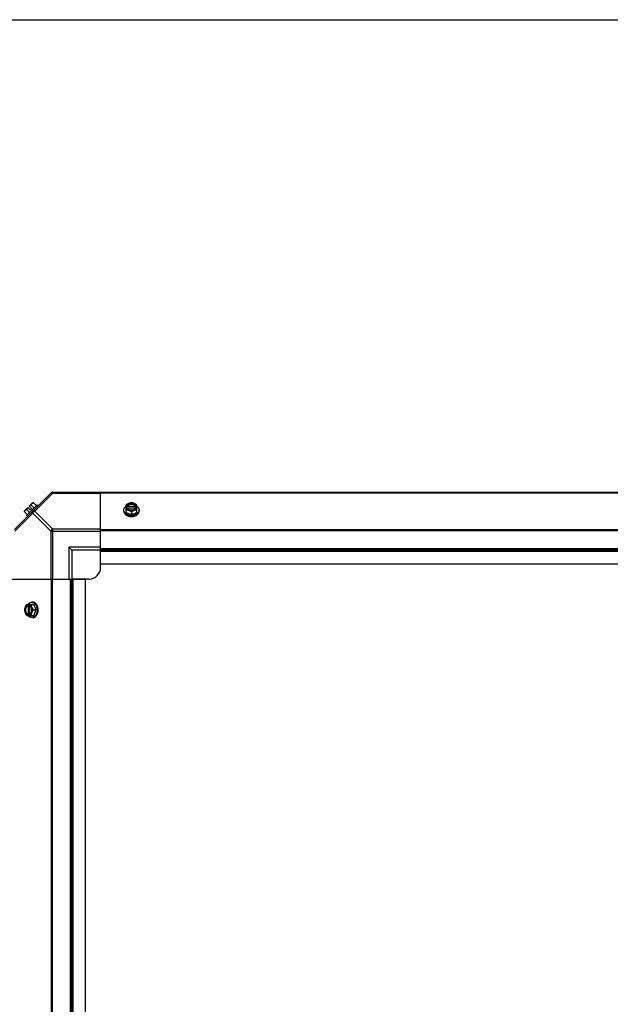
# Model space of a CAD drawing. Units: millimetres. Extents: x -2038 to 21639, y -5209 to 2002.
# Drawn here: x 11752 to 12263, y 1151 to 2002 of the extents above; entities that cross this region are included whole.
import ezdxf

# ---------------------------------------------------------------- set-up
doc = ezdxf.new("R2010")
doc.units = ezdxf.units.MM
doc.header["$LTSCALE"] = 50
doc.layers.add('3_ALL_AXES', color=7, linetype='Continuous')
doc.layers.add('7_ALL_ROUNDS', color=7, linetype='Continuous')

# ---------------------------------------------------------------- blocks, each defined once
blk = doc.blocks.new('BLOCO_TDXP50_2')
blk.add_line((-2037.85, 2002.23), (21638.64, 2002.23))
at = {"linetype": 'Continuous'}
for p, q in [((11760.16, 1581.54), (11762.85, 1584.23)), ((11763.78, 1584.34), (11766.15, 1581.97)), ((11756.01, 1576.56), (11758.38, 1574.19)), ((11756.11, 1577.5), (11758.81, 1580.19)), ((11766.94, 1582.75), (11757.6, 1573.41)), ((11757.95, 1578.51), (11760.32, 1576.14)), ((11758.81, 1580.19), (11760.8, 1578.2)), ((11760.16, 1581.54), (11762.15, 1579.55)), ((11760.8, 1578.2), (11762.15, 1579.55)), ((11764.21, 1580.03), (11761.84, 1582.4)), ((11767.83, 1581.85), (11766.94, 1582.75)), ((11842, 1577.18), (11842, 1578.08)), ((11843.84, 1582.4), (11843.84, 1576.14)), ((11843.84, 1576.14), (11848.6, 1574.19)), ((11844.91, 1581.54), (11843.93, 1581.54)), ((11843.93, 1580.19), (11844.91, 1580.19)), ((11844.91, 1581.26), (11844.91, 1581.54)), ((11852.29, 1581.26), (11844.91, 1581.26)), ((11845.05, 1579.91), (11852.15, 1579.91)), ((11848.6, 1576.56), (11848.6, 1574.19)), ((11848.6, 1574.19), (11853.36, 1576.14)), ((11852.29, 1581.54), (11852.29, 1581.26)), ((11853.27, 1581.54), (11852.29, 1581.54)), ((11852.29, 1580.19), (11853.27, 1580.19)), ((11853.36, 1576.14), (11853.36, 1582.4)), ((11855.2, 1577.18), (11855.2, 1578.08)), ((11757.6, 1573.41), (11758.49, 1572.51)), ((11757.95, 1496.51), (11764.21, 1496.51)), ((11758.81, 1496.41), (11758.81, 1495.44)), ((11758.81, 1495.44), (11759.09, 1495.44)), ((11759.09, 1495.44), (11759.09, 1488.06)), ((11760.16, 1495.44), (11760.16, 1496.41)), ((11760.43, 1488.2), (11760.43, 1495.3)), ((11763.16, 1498.35), (11762.27, 1498.35)), ((11763.78, 1491.75), (11766.15, 1491.75)), ((11766.15, 1491.75), (11764.21, 1496.51)), ((11764.21, 1486.98), (11766.15, 1491.75)), ((11757.95, 1486.98), (11764.21, 1486.98)), ((11758.81, 1488.06), (11758.81, 1487.08)), ((11759.09, 1488.06), (11758.81, 1488.06)), ((11760.16, 1487.08), (11760.16, 1488.06)), ((11763.16, 1485.14), (11762.27, 1485.14))]:
    blk.add_line(p, q, dxfattribs=at)
for centre, radius, start, end in [((11764.24, 1576.1), 8.25, 93.18969, 99.73561), ((11764.24, 1576.1), 8.25, 170.26439, 176.81031), ((11764.24, 1576.1), 6.74, 143.1301, 159.09484), ((11764.24, 1576.1), 6.74, 110.90516, 126.8699), ((11847.82, 1573.62), 8.82, 116.09908, 116.7969), ((11847.82, 1572.25), 8.84, 116.09979, 116.7962), ((11849.38, 1573.6), 8.84, 63.2038, 63.90021), ((11849.39, 1572.27), 8.82, 63.2031, 63.90092), ((11766.75, 1492.52), 8.84, 153.2038, 153.90021), ((11768.08, 1492.53), 8.82, 153.2031, 153.90092), ((11766.73, 1490.96), 8.82, 206.09908, 206.7969), ((11768.1, 1490.97), 8.84, 206.09979, 206.7962)]:
    blk.add_arc(centre, radius, start, end, dxfattribs=at)
for points, knots in [([(11762.4, 1583.78), (11762.44, 1583.82), (11762.53, 1583.9), (11762.67, 1584.01), (11762.83, 1584.1), (11763, 1584.18), (11763.18, 1584.24), (11763.37, 1584.29), (11763.58, 1584.32), (11763.71, 1584.34), (11763.78, 1584.34)], [0, 0, 0, 0, 0.115866, 0.232747, 0.3515, 0.472957, 0.597915, 0.72708, 0.860982, 1, 1, 1, 1]), ([(11848.6, 1584.34), (11848.51, 1584.34), (11848.32, 1584.32), (11847.93, 1584.28), (11847.43, 1584.18), (11846.93, 1584.04), (11846.52, 1583.9), (11846.32, 1583.82), (11846.22, 1583.78)], [0, 0, 0, 0, 0.115434, 0.233832, 0.478992, 0.734755, 0.866312, 1, 1, 1, 1]), ([(11850.98, 1583.78), (11850.89, 1583.82), (11850.71, 1583.89), (11850.33, 1584.01), (11849.83, 1584.13), (11849.22, 1584.21), (11848.6, 1584.24), (11847.98, 1584.21), (11847.37, 1584.13), (11846.88, 1584.01), (11846.49, 1583.89), (11846.31, 1583.82), (11846.22, 1583.78)], [0, 0, 0, 0, 0.06025, 0.1214, 0.245824, 0.37237, 0.5, 0.62763, 0.754176, 0.878601, 0.93975, 1, 1, 1, 1]), ([(11850.98, 1583.78), (11850.88, 1583.82), (11850.68, 1583.9), (11850.27, 1584.04), (11849.77, 1584.18), (11849.28, 1584.28), (11848.89, 1584.32), (11848.7, 1584.34), (11848.6, 1584.34)], [0, 0, 0, 0, 0.133688, 0.265245, 0.521008, 0.766168, 0.884566, 1, 1, 1, 1]), ([(11756.01, 1576.56), (11756.01, 1576.63), (11756.02, 1576.77), (11756.06, 1576.97), (11756.11, 1577.17), (11756.17, 1577.35), (11756.25, 1577.52), (11756.34, 1577.67), (11756.44, 1577.82), (11756.52, 1577.91), (11756.57, 1577.95)], [0, 0, 0, 0, 0.139018, 0.27292, 0.402085, 0.527043, 0.6485, 0.767253, 0.884134, 1, 1, 1, 1]), ([(11756.57, 1577.95), (11756.61, 1577.99), (11756.7, 1578.07), (11756.84, 1578.18), (11757, 1578.27), (11757.17, 1578.35), (11757.35, 1578.41), (11757.54, 1578.46), (11757.74, 1578.49), (11757.88, 1578.5), (11757.95, 1578.51)], [0, 0, 0, 0, 0.115866, 0.232747, 0.3515, 0.472957, 0.597915, 0.72708, 0.860982, 1, 1, 1, 1]), ([(11761.84, 1582.4), (11761.84, 1582.47), (11761.86, 1582.6), (11761.89, 1582.81), (11761.94, 1583), (11762, 1583.18), (11762.08, 1583.35), (11762.17, 1583.51), (11762.28, 1583.65), (11762.36, 1583.74), (11762.4, 1583.78)], [0, 0, 0, 0, 0.139018, 0.27292, 0.402085, 0.527043, 0.6485, 0.767253, 0.884134, 1, 1, 1, 1]), ([(11842, 1578.08), (11842, 1578.16), (11842, 1578.3), (11842.02, 1578.53), (11842.06, 1578.75), (11842.11, 1578.97), (11842.18, 1579.19), (11842.26, 1579.4), (11842.36, 1579.61), (11842.51, 1579.89), (11842.68, 1580.16), (11842.88, 1580.42), (11843.1, 1580.68), (11843.41, 1580.98), (11843.68, 1581.2), (11843.83, 1581.31)], [0, 0, 0, 0, 0.057857, 0.115845, 0.174093, 0.232726, 0.291861, 0.351613, 0.412081, 0.47336, 0.598612, 0.662765, 0.727986, 0.861718, 1, 1, 1, 1]), ([(11846.93, 1573.56), (11846.76, 1573.6), (11846.42, 1573.67), (11845.91, 1573.81), (11845.42, 1573.98), (11844.96, 1574.18), (11844.52, 1574.4), (11844.11, 1574.65), (11843.72, 1574.93), (11843.37, 1575.22), (11843.06, 1575.53), (11842.78, 1575.86), (11842.58, 1576.15), (11842.44, 1576.39), (11842.32, 1576.63), (11842.22, 1576.88), (11842.13, 1577.13), (11842.07, 1577.38), (11842.01, 1577.7), (11842, 1577.95), (11842, 1578.08)], [0, 0, 0, 0, 0.073346, 0.145709, 0.216874, 0.286658, 0.354903, 0.421485, 0.486316, 0.549349, 0.610585, 0.670075, 0.727924, 0.756291, 0.784311, 0.839414, 0.866583, 0.893537, 0.946946, 1, 1, 1, 1]), ([(11842, 1577.18), (11842, 1577.08), (11842.01, 1576.87), (11842.05, 1576.56), (11842.12, 1576.25), (11842.23, 1575.95), (11842.36, 1575.65), (11842.52, 1575.36), (11842.7, 1575.08), (11842.91, 1574.8), (11843.15, 1574.54), (11843.41, 1574.29), (11843.7, 1574.05), (11844, 1573.83), (11844.33, 1573.62), (11844.8, 1573.36), (11845.16, 1573.19), (11845.42, 1573.09)], [0, 0, 0, 0, 0.055042, 0.110327, 0.166092, 0.222558, 0.279926, 0.338373, 0.398046, 0.459064, 0.521515, 0.585454, 0.650911, 0.717883, 0.786345, 0.856246, 1, 1, 1, 1]), ([(11846.22, 1583.78), (11846.12, 1583.74), (11845.91, 1583.65), (11845.5, 1583.46), (11844.99, 1583.19), (11844.4, 1582.81), (11844.02, 1582.54), (11843.84, 1582.4)], [0, 0, 0, 0, 0.120655, 0.242999, 0.491746, 0.744658, 1, 1, 1, 1]), ([(11843.84, 1578.51), (11843.93, 1578.5), (11844.12, 1578.49), (11844.51, 1578.44), (11845.01, 1578.35), (11845.51, 1578.21), (11845.92, 1578.07), (11846.12, 1577.99), (11846.22, 1577.95)], [0, 0, 0, 0, 0.115434, 0.233832, 0.478992, 0.734755, 0.866312, 1, 1, 1, 1]), ([(11846.22, 1583.78), (11846.08, 1583.72), (11845.8, 1583.6), (11845.41, 1583.37), (11845.05, 1583.12), (11844.73, 1582.84), (11844.46, 1582.54), (11844.23, 1582.23), (11844.05, 1581.89), (11843.97, 1581.66), (11843.93, 1581.54)], [0, 0, 0, 0, 0.140312, 0.276453, 0.408039, 0.534946, 0.657206, 0.775083, 0.88912, 1, 1, 1, 1]), ([(11843.93, 1580.19), (11843.97, 1580.07), (11844.05, 1579.84), (11844.23, 1579.51), (11844.46, 1579.19), (11844.73, 1578.89), (11845.05, 1578.61), (11845.41, 1578.36), (11845.8, 1578.14), (11846.08, 1578.01), (11846.22, 1577.95)], [0, 0, 0, 0, 0.11088, 0.224917, 0.342794, 0.465054, 0.591961, 0.723547, 0.859688, 1, 1, 1, 1]), ([(11852.29, 1581.54), (11852.26, 1581.61), (11852.2, 1581.76), (11852.09, 1581.96), (11851.95, 1582.16), (11851.78, 1582.35), (11851.6, 1582.53), (11851.4, 1582.7), (11851.17, 1582.86), (11850.93, 1583), (11850.68, 1583.13), (11850.31, 1583.28), (11849.83, 1583.43), (11849.22, 1583.54), (11848.6, 1583.57), (11847.98, 1583.54), (11847.37, 1583.43), (11846.8, 1583.25), (11846.35, 1583.05), (11846.03, 1582.86), (11845.8, 1582.7), (11845.6, 1582.53), (11845.42, 1582.35), (11845.26, 1582.16), (11845.12, 1581.96), (11845, 1581.76), (11844.94, 1581.61), (11844.91, 1581.54)], [0, 0, 0, 0, 0.025909, 0.052443, 0.079675, 0.107677, 0.136505, 0.166181, 0.196702, 0.228043, 0.260162, 0.293, 0.360481, 0.429779, 0.500018, 0.570258, 0.639555, 0.707036, 0.771955, 0.803297, 0.833817, 0.863493, 0.892321, 0.920324, 0.947557, 0.974091, 1, 1, 1, 1]), ([(11844.91, 1581.26), (11844.94, 1581.35), (11845.02, 1581.53), (11845.18, 1581.78), (11845.37, 1582.02), (11845.52, 1582.17), (11845.59, 1582.24)], [0, 0, 0, 0, 0.238053, 0.483411, 0.737097, 1, 1, 1, 1]), ([(11844.91, 1580.19), (11844.92, 1580.17), (11844.96, 1580.07), (11845, 1579.98), (11845.04, 1579.91)], [0, 0, 0, 0, 0.247251, 1, 1, 1, 1]), ([(11845.04, 1579.91), (11845.07, 1579.85), (11845.15, 1579.72), (11845.28, 1579.54), (11845.43, 1579.37), (11845.6, 1579.2), (11845.79, 1579.05), (11845.99, 1578.9), (11846.21, 1578.77), (11846.44, 1578.65), (11846.68, 1578.54), (11846.93, 1578.44), (11847.2, 1578.36), (11847.56, 1578.27), (11848.03, 1578.19), (11848.6, 1578.16), (11849.17, 1578.19), (11849.64, 1578.27), (11850, 1578.36), (11850.27, 1578.44), (11850.52, 1578.54), (11850.76, 1578.65), (11850.99, 1578.77), (11851.21, 1578.9), (11851.41, 1579.05), (11851.6, 1579.2), (11851.77, 1579.37), (11851.92, 1579.54), (11852.05, 1579.72), (11852.13, 1579.85), (11852.16, 1579.91)], [0, 0, 0, 0, 0.026326, 0.053298, 0.080975, 0.109401, 0.138592, 0.168547, 0.199248, 0.230663, 0.262746, 0.295439, 0.328674, 0.362373, 0.430795, 0.499999, 0.569202, 0.637624, 0.671323, 0.704558, 0.737251, 0.769334, 0.800749, 0.83145, 0.861406, 0.890598, 0.919024, 0.946701, 0.973674, 1, 1, 1, 1]), ([(11845.59, 1582.24), (11845.68, 1582.32), (11845.88, 1582.48), (11846.2, 1582.69), (11846.49, 1582.83), (11846.74, 1582.94), (11846.99, 1583.03), (11847.33, 1583.13), (11847.74, 1583.22), (11848.17, 1583.27), (11848.6, 1583.29), (11849.03, 1583.27), (11849.46, 1583.22), (11849.88, 1583.13), (11850.21, 1583.03), (11850.47, 1582.94), (11850.71, 1582.83), (11851, 1582.69), (11851.32, 1582.48), (11851.52, 1582.32), (11851.61, 1582.24)], [0, 0, 0, 0, 0.056366, 0.114921, 0.175543, 0.206575, 0.238037, 0.302086, 0.36736, 0.433476, 0.500019, 0.566561, 0.632675, 0.697946, 0.761989, 0.793448, 0.824477, 0.885092, 0.943641, 1, 1, 1, 1]), ([(11846.22, 1577.95), (11846.32, 1577.91), (11846.53, 1577.82), (11846.94, 1577.63), (11847.44, 1577.35), (11848.03, 1576.98), (11848.41, 1576.71), (11848.6, 1576.56)], [0, 0, 0, 0, 0.120655, 0.242999, 0.491746, 0.744658, 1, 1, 1, 1]), ([(11846.22, 1577.95), (11846.31, 1577.91), (11846.49, 1577.84), (11846.88, 1577.72), (11847.37, 1577.6), (11847.98, 1577.52), (11848.6, 1577.49), (11849.22, 1577.52), (11849.83, 1577.6), (11850.33, 1577.72), (11850.71, 1577.84), (11850.89, 1577.91), (11850.98, 1577.95)], [0, 0, 0, 0, 0.06025, 0.1214, 0.245824, 0.37237, 0.5, 0.62763, 0.754176, 0.878601, 0.93975, 1, 1, 1, 1]), ([(11848.6, 1576.56), (11848.79, 1576.71), (11849.17, 1576.98), (11849.76, 1577.35), (11850.26, 1577.63), (11850.67, 1577.82), (11850.88, 1577.91), (11850.98, 1577.95)], [0, 0, 0, 0, 0.255342, 0.508254, 0.757001, 0.879345, 1, 1, 1, 1]), ([(11855.2, 1578.08), (11855.2, 1577.95), (11855.19, 1577.7), (11855.13, 1577.38), (11855.07, 1577.12), (11854.98, 1576.87), (11854.88, 1576.63), (11854.76, 1576.39), (11854.62, 1576.15), (11854.41, 1575.86), (11854.13, 1575.52), (11853.82, 1575.21), (11853.46, 1574.92), (11853.08, 1574.64), (11852.66, 1574.39), (11852.22, 1574.17), (11851.75, 1573.97), (11851.26, 1573.8), (11850.76, 1573.66), (11850.41, 1573.59), (11850.23, 1573.56)], [0, 0, 0, 0, 0.053016, 0.106391, 0.13333, 0.160484, 0.215563, 0.243575, 0.271935, 0.329778, 0.389269, 0.450514, 0.513563, 0.578413, 0.645019, 0.713289, 0.783095, 0.854279, 0.926652, 1, 1, 1, 1]), ([(11853.36, 1582.4), (11853.18, 1582.54), (11852.8, 1582.81), (11852.21, 1583.19), (11851.7, 1583.46), (11851.29, 1583.65), (11851.08, 1583.74), (11850.98, 1583.78)], [0, 0, 0, 0, 0.255342, 0.508254, 0.757001, 0.879345, 1, 1, 1, 1]), ([(11853.27, 1581.54), (11853.23, 1581.66), (11853.15, 1581.89), (11852.97, 1582.23), (11852.74, 1582.54), (11852.47, 1582.84), (11852.15, 1583.12), (11851.79, 1583.37), (11851.4, 1583.6), (11851.13, 1583.72), (11850.98, 1583.78)], [0, 0, 0, 0, 0.11088, 0.224917, 0.342794, 0.465054, 0.591961, 0.723547, 0.859688, 1, 1, 1, 1]), ([(11850.98, 1577.95), (11851.13, 1578.01), (11851.4, 1578.14), (11851.79, 1578.36), (11852.15, 1578.61), (11852.47, 1578.89), (11852.74, 1579.19), (11852.97, 1579.51), (11853.15, 1579.84), (11853.23, 1580.07), (11853.27, 1580.19)], [0, 0, 0, 0, 0.140312, 0.276453, 0.408039, 0.534946, 0.657206, 0.775083, 0.88912, 1, 1, 1, 1]), ([(11850.98, 1577.95), (11851.08, 1577.99), (11851.29, 1578.07), (11851.69, 1578.21), (11852.19, 1578.35), (11852.69, 1578.44), (11853.08, 1578.49), (11853.27, 1578.5), (11853.36, 1578.51)], [0, 0, 0, 0, 0.133688, 0.265245, 0.521008, 0.766168, 0.884566, 1, 1, 1, 1]), ([(11851.61, 1582.24), (11851.69, 1582.17), (11851.83, 1582.02), (11852.02, 1581.78), (11852.18, 1581.53), (11852.26, 1581.35), (11852.29, 1581.26)], [0, 0, 0, 0, 0.262889, 0.516572, 0.761936, 1, 1, 1, 1]), ([(11851.78, 1573.09), (11852.04, 1573.19), (11852.41, 1573.36), (11852.87, 1573.62), (11853.2, 1573.83), (11853.5, 1574.05), (11853.79, 1574.29), (11854.05, 1574.54), (11854.29, 1574.8), (11854.5, 1575.08), (11854.68, 1575.36), (11854.84, 1575.65), (11854.97, 1575.95), (11855.08, 1576.25), (11855.15, 1576.56), (11855.19, 1576.87), (11855.2, 1577.08), (11855.2, 1577.18)], [0, 0, 0, 0, 0.143754, 0.213655, 0.282117, 0.349089, 0.414545, 0.478485, 0.540936, 0.601953, 0.661627, 0.720074, 0.777442, 0.833908, 0.889673, 0.944958, 1, 1, 1, 1]), ([(11852.16, 1579.91), (11852.18, 1579.93), (11852.22, 1580.03), (11852.26, 1580.12), (11852.29, 1580.19)], [0, 0, 0, 0, 0.253, 1, 1, 1, 1]), ([(11853.38, 1581.31), (11853.52, 1581.2), (11853.79, 1580.98), (11854.1, 1580.68), (11854.32, 1580.42), (11854.52, 1580.16), (11854.69, 1579.89), (11854.84, 1579.61), (11854.94, 1579.4), (11855.02, 1579.19), (11855.09, 1578.97), (11855.14, 1578.75), (11855.18, 1578.53), (11855.2, 1578.3), (11855.2, 1578.16), (11855.2, 1578.08)], [0, 0, 0, 0, 0.138282, 0.272013, 0.337235, 0.401387, 0.526639, 0.587918, 0.648386, 0.708138, 0.767274, 0.825906, 0.884154, 0.942143, 1, 1, 1, 1]), ([(11845.42, 1573.09), (11845.66, 1573), (11846.11, 1572.85), (11846.76, 1572.69), (11847.36, 1572.59), (11847.98, 1572.53), (11848.39, 1572.51), (11848.6, 1572.51)], [0, 0, 0, 0, 0.243256, 0.429539, 0.618285, 0.80876, 1, 1, 1, 1]), ([(11848.6, 1573.41), (11848.46, 1573.41), (11848.11, 1573.42), (11847.55, 1573.46), (11847.14, 1573.53), (11846.93, 1573.56)], [0, 0, 0, 0, 0.251192, 0.627065, 1, 1, 1, 1]), ([(11850.23, 1573.56), (11850.1, 1573.53), (11849.76, 1573.48), (11849.22, 1573.43), (11848.81, 1573.41), (11848.6, 1573.41)], [0, 0, 0, 0, 0.248313, 0.623415, 1, 1, 1, 1]), ([(11848.6, 1572.51), (11848.74, 1572.51), (11849.02, 1572.52), (11849.5, 1572.55), (11850.04, 1572.62), (11850.64, 1572.74), (11851.22, 1572.89), (11851.6, 1573.02), (11851.78, 1573.09)], [0, 0, 0, 0, 0.127526, 0.254882, 0.444856, 0.632847, 0.818135, 1, 1, 1, 1]), ([(11756.57, 1494.13), (11756.52, 1494.03), (11756.45, 1493.82), (11756.31, 1493.42), (11756.17, 1492.92), (11756.07, 1492.42), (11756.03, 1492.03), (11756.01, 1491.84), (11756.01, 1491.75)], [0, 0, 0, 0, 0.133688, 0.265245, 0.521008, 0.766168, 0.884566, 1, 1, 1, 1]), ([(11756.01, 1491.75), (11756.01, 1491.65), (11756.03, 1491.46), (11756.07, 1491.07), (11756.17, 1490.57), (11756.31, 1490.07), (11756.45, 1489.67), (11756.52, 1489.47), (11756.57, 1489.37)], [0, 0, 0, 0, 0.115434, 0.233832, 0.478992, 0.734755, 0.866312, 1, 1, 1, 1]), ([(11756.57, 1494.13), (11756.53, 1494.04), (11756.46, 1493.85), (11756.34, 1493.47), (11756.22, 1492.98), (11756.13, 1492.37), (11756.1, 1491.75), (11756.13, 1491.13), (11756.22, 1490.52), (11756.34, 1490.02), (11756.46, 1489.64), (11756.53, 1489.46), (11756.57, 1489.37)], [0, 0, 0, 0, 0.06025, 0.1214, 0.245824, 0.37237, 0.5, 0.62763, 0.754176, 0.878601, 0.93975, 1, 1, 1, 1]), ([(11757.95, 1496.51), (11757.81, 1496.32), (11757.53, 1495.94), (11757.16, 1495.35), (11756.89, 1494.85), (11756.7, 1494.44), (11756.61, 1494.23), (11756.57, 1494.13)], [0, 0, 0, 0, 0.255342, 0.508254, 0.757001, 0.879345, 1, 1, 1, 1]), ([(11758.81, 1496.41), (11758.69, 1496.38), (11758.46, 1496.29), (11758.12, 1496.11), (11757.8, 1495.89), (11757.5, 1495.61), (11757.23, 1495.3), (11756.97, 1494.94), (11756.75, 1494.55), (11756.62, 1494.27), (11756.57, 1494.13)], [0, 0, 0, 0, 0.11088, 0.224917, 0.342794, 0.465054, 0.591961, 0.723547, 0.859688, 1, 1, 1, 1]), ([(11758.81, 1495.44), (11758.74, 1495.41), (11758.59, 1495.35), (11758.39, 1495.23), (11758.19, 1495.09), (11758, 1494.93), (11757.82, 1494.75), (11757.65, 1494.54), (11757.49, 1494.32), (11757.35, 1494.08), (11757.22, 1493.82), (11757.07, 1493.46), (11756.92, 1492.98), (11756.81, 1492.37), (11756.78, 1491.75), (11756.81, 1491.12), (11756.92, 1490.52), (11757.1, 1489.94), (11757.3, 1489.5), (11757.49, 1489.17), (11757.65, 1488.95), (11757.82, 1488.75), (11758, 1488.56), (11758.19, 1488.4), (11758.39, 1488.26), (11758.59, 1488.15), (11758.74, 1488.08), (11758.81, 1488.06)], [0, 0, 0, 0, 0.025909, 0.052443, 0.079675, 0.107677, 0.136505, 0.166181, 0.196702, 0.228043, 0.260162, 0.293, 0.360481, 0.429779, 0.500018, 0.570258, 0.639555, 0.707036, 0.771955, 0.803297, 0.833817, 0.863493, 0.892321, 0.920324, 0.947557, 0.974091, 1, 1, 1, 1]), ([(11758.11, 1488.74), (11758.02, 1488.83), (11757.87, 1489.02), (11757.66, 1489.34), (11757.51, 1489.64), (11757.41, 1489.88), (11757.31, 1490.14), (11757.21, 1490.47), (11757.13, 1490.89), (11757.08, 1491.32), (11757.06, 1491.75), (11757.08, 1492.18), (11757.13, 1492.61), (11757.21, 1493.02), (11757.31, 1493.36), (11757.41, 1493.61), (11757.51, 1493.86), (11757.66, 1494.15), (11757.87, 1494.47), (11758.02, 1494.66), (11758.11, 1494.76)], [0, 0, 0, 0, 0.056366, 0.114921, 0.175543, 0.206575, 0.238037, 0.302086, 0.36736, 0.433476, 0.500019, 0.566561, 0.632675, 0.697946, 0.761989, 0.793448, 0.824477, 0.885092, 0.943641, 1, 1, 1, 1]), ([(11758.11, 1494.76), (11758.18, 1494.83), (11758.33, 1494.98), (11758.57, 1495.17), (11758.82, 1495.32), (11759, 1495.4), (11759.09, 1495.44)], [0, 0, 0, 0, 0.262889, 0.516572, 0.761936, 1, 1, 1, 1]), ([(11759.04, 1496.52), (11759.15, 1496.66), (11759.37, 1496.94), (11759.67, 1497.24), (11759.93, 1497.46), (11760.18, 1497.66), (11760.45, 1497.84), (11760.73, 1497.99), (11760.95, 1498.08), (11761.16, 1498.17), (11761.38, 1498.23), (11761.6, 1498.29), (11761.82, 1498.32), (11762.04, 1498.35), (11762.19, 1498.35), (11762.27, 1498.35)], [0, 0, 0, 0, 0.138282, 0.272013, 0.337235, 0.401387, 0.526639, 0.587918, 0.648386, 0.708138, 0.767274, 0.825906, 0.884154, 0.942143, 1, 1, 1, 1]), ([(11762.4, 1494.13), (11762.34, 1494.27), (11762.21, 1494.55), (11761.99, 1494.94), (11761.74, 1495.3), (11761.46, 1495.61), (11761.16, 1495.89), (11760.84, 1496.11), (11760.51, 1496.29), (11760.27, 1496.38), (11760.16, 1496.41)], [0, 0, 0, 0, 0.140312, 0.276453, 0.408039, 0.534946, 0.657206, 0.775083, 0.88912, 1, 1, 1, 1]), ([(11760.44, 1495.31), (11760.41, 1495.32), (11760.32, 1495.37), (11760.23, 1495.41), (11760.16, 1495.44)], [0, 0, 0, 0, 0.253, 1, 1, 1, 1]), ([(11760.44, 1488.18), (11760.5, 1488.22), (11760.63, 1488.29), (11760.81, 1488.43), (11760.98, 1488.58), (11761.15, 1488.75), (11761.3, 1488.93), (11761.45, 1489.14), (11761.58, 1489.35), (11761.7, 1489.58), (11761.81, 1489.83), (11761.91, 1490.08), (11761.99, 1490.34), (11762.08, 1490.71), (11762.16, 1491.17), (11762.19, 1491.75), (11762.16, 1492.32), (11762.08, 1492.79), (11761.99, 1493.15), (11761.91, 1493.41), (11761.81, 1493.67), (11761.7, 1493.91), (11761.58, 1494.14), (11761.45, 1494.36), (11761.3, 1494.56), (11761.15, 1494.75), (11760.98, 1494.92), (11760.81, 1495.07), (11760.63, 1495.2), (11760.5, 1495.27), (11760.44, 1495.31)], [0, 0, 0, 0, 0.026326, 0.053298, 0.080975, 0.109401, 0.138592, 0.168547, 0.199248, 0.230663, 0.262746, 0.295439, 0.328674, 0.362373, 0.430795, 0.499999, 0.569202, 0.637624, 0.671323, 0.704558, 0.737251, 0.769334, 0.800749, 0.83145, 0.861406, 0.890598, 0.919024, 0.946701, 0.973674, 1, 1, 1, 1]), ([(11762.4, 1494.13), (11762.36, 1494.23), (11762.28, 1494.43), (11762.14, 1494.84), (11762, 1495.34), (11761.9, 1495.83), (11761.86, 1496.22), (11761.84, 1496.41), (11761.84, 1496.51)], [0, 0, 0, 0, 0.133688, 0.265245, 0.521008, 0.766168, 0.884566, 1, 1, 1, 1]), ([(11762.27, 1498.35), (11762.39, 1498.35), (11762.65, 1498.34), (11762.97, 1498.28), (11763.22, 1498.21), (11763.47, 1498.13), (11763.72, 1498.03), (11763.96, 1497.91), (11764.19, 1497.77), (11764.48, 1497.57), (11764.81, 1497.29), (11765.13, 1496.97), (11765.42, 1496.62), (11765.69, 1496.24), (11765.94, 1495.83), (11766.17, 1495.39), (11766.37, 1494.92), (11766.54, 1494.44), (11766.68, 1493.93), (11766.75, 1493.59), (11766.78, 1493.42)], [0, 0, 0, 0, 0.053056, 0.106468, 0.133424, 0.160593, 0.215698, 0.243719, 0.272086, 0.329936, 0.389425, 0.45066, 0.513692, 0.578521, 0.645102, 0.713345, 0.783127, 0.854291, 0.926653, 1, 1, 1, 1]), ([(11763.78, 1491.75), (11763.64, 1491.93), (11763.37, 1492.31), (11763, 1492.9), (11762.72, 1493.41), (11762.53, 1493.82), (11762.44, 1494.03), (11762.4, 1494.13)], [0, 0, 0, 0, 0.255342, 0.508254, 0.757001, 0.879345, 1, 1, 1, 1]), ([(11762.4, 1489.37), (11762.43, 1489.46), (11762.5, 1489.64), (11762.63, 1490.02), (11762.74, 1490.52), (11762.83, 1491.13), (11762.86, 1491.75), (11762.83, 1492.37), (11762.74, 1492.98), (11762.63, 1493.47), (11762.5, 1493.85), (11762.43, 1494.04), (11762.4, 1494.13)], [0, 0, 0, 0, 0.06025, 0.1214, 0.245824, 0.37237, 0.5, 0.62763, 0.754176, 0.878601, 0.93975, 1, 1, 1, 1]), ([(11762.4, 1489.37), (11762.44, 1489.47), (11762.53, 1489.67), (11762.72, 1490.08), (11763, 1490.59), (11763.37, 1491.18), (11763.64, 1491.56), (11763.78, 1491.75)], [0, 0, 0, 0, 0.120655, 0.242999, 0.491746, 0.744658, 1, 1, 1, 1]), ([(11767.25, 1494.93), (11767.16, 1495.18), (11766.99, 1495.55), (11766.73, 1496.02), (11766.52, 1496.34), (11766.3, 1496.65), (11766.06, 1496.93), (11765.81, 1497.2), (11765.54, 1497.43), (11765.27, 1497.65), (11764.99, 1497.83), (11764.7, 1497.99), (11764.4, 1498.12), (11764.09, 1498.22), (11763.79, 1498.3), (11763.48, 1498.34), (11763.27, 1498.35), (11763.16, 1498.35)], [0, 0, 0, 0, 0.143754, 0.213655, 0.282117, 0.349089, 0.414545, 0.478485, 0.540936, 0.601953, 0.661627, 0.720074, 0.777442, 0.833908, 0.889673, 0.944958, 1, 1, 1, 1]), ([(11766.78, 1493.42), (11766.81, 1493.28), (11766.86, 1492.94), (11766.92, 1492.38), (11766.94, 1491.96), (11766.94, 1491.75)], [0, 0, 0, 0, 0.248236, 0.623336, 1, 1, 1, 1]), ([(11766.94, 1491.75), (11766.94, 1491.61), (11766.93, 1491.27), (11766.89, 1490.72), (11766.83, 1490.32), (11766.79, 1490.11)], [0, 0, 0, 0, 0.251135, 0.626974, 1, 1, 1, 1]), ([(11767.83, 1491.75), (11767.83, 1491.89), (11767.83, 1492.16), (11767.79, 1492.64), (11767.73, 1493.19), (11767.61, 1493.79), (11767.46, 1494.37), (11767.33, 1494.75), (11767.25, 1494.93)], [0, 0, 0, 0, 0.127526, 0.254882, 0.444856, 0.632847, 0.818135, 1, 1, 1, 1]), ([(11767.25, 1488.56), (11767.35, 1488.81), (11767.5, 1489.25), (11767.65, 1489.9), (11767.76, 1490.51), (11767.82, 1491.13), (11767.83, 1491.54), (11767.83, 1491.75)], [0, 0, 0, 0, 0.243256, 0.429539, 0.618285, 0.80876, 1, 1, 1, 1]), ([(11756.57, 1489.37), (11756.61, 1489.26), (11756.7, 1489.06), (11756.89, 1488.65), (11757.16, 1488.14), (11757.53, 1487.55), (11757.81, 1487.17), (11757.95, 1486.98)], [0, 0, 0, 0, 0.120655, 0.242999, 0.491746, 0.744658, 1, 1, 1, 1]), ([(11756.57, 1489.37), (11756.62, 1489.22), (11756.75, 1488.94), (11756.97, 1488.55), (11757.23, 1488.2), (11757.5, 1487.88), (11757.8, 1487.61), (11758.12, 1487.38), (11758.46, 1487.2), (11758.69, 1487.11), (11758.81, 1487.08)], [0, 0, 0, 0, 0.140312, 0.276453, 0.408039, 0.534946, 0.657206, 0.775083, 0.88912, 1, 1, 1, 1]), ([(11759.09, 1488.06), (11759, 1488.09), (11758.82, 1488.17), (11758.57, 1488.32), (11758.32, 1488.51), (11758.18, 1488.66), (11758.11, 1488.74)], [0, 0, 0, 0, 0.238053, 0.483411, 0.737097, 1, 1, 1, 1]), ([(11762.27, 1485.14), (11762.19, 1485.14), (11762.04, 1485.15), (11761.82, 1485.17), (11761.6, 1485.21), (11761.38, 1485.26), (11761.16, 1485.33), (11760.95, 1485.41), (11760.73, 1485.51), (11760.45, 1485.65), (11760.18, 1485.83), (11759.93, 1486.03), (11759.67, 1486.25), (11759.37, 1486.56), (11759.15, 1486.83), (11759.04, 1486.97)], [0, 0, 0, 0, 0.057857, 0.115845, 0.174093, 0.232726, 0.291861, 0.351613, 0.412081, 0.47336, 0.598612, 0.662765, 0.727986, 0.861718, 1, 1, 1, 1]), ([(11760.16, 1487.08), (11760.27, 1487.11), (11760.51, 1487.2), (11760.84, 1487.38), (11761.16, 1487.61), (11761.46, 1487.88), (11761.74, 1488.2), (11761.99, 1488.55), (11762.21, 1488.94), (11762.34, 1489.22), (11762.4, 1489.37)], [0, 0, 0, 0, 0.11088, 0.224917, 0.342794, 0.465054, 0.591961, 0.723547, 0.859688, 1, 1, 1, 1]), ([(11760.16, 1488.06), (11760.18, 1488.07), (11760.28, 1488.1), (11760.37, 1488.15), (11760.44, 1488.18)], [0, 0, 0, 0, 0.247251, 1, 1, 1, 1]), ([(11761.84, 1486.98), (11761.84, 1487.08), (11761.86, 1487.27), (11761.9, 1487.66), (11762, 1488.16), (11762.14, 1488.66), (11762.28, 1489.06), (11762.36, 1489.26), (11762.4, 1489.37)], [0, 0, 0, 0, 0.115434, 0.233832, 0.478992, 0.734755, 0.866312, 1, 1, 1, 1]), ([(11766.79, 1490.11), (11766.76, 1489.94), (11766.69, 1489.59), (11766.55, 1489.09), (11766.38, 1488.6), (11766.18, 1488.13), (11765.95, 1487.69), (11765.71, 1487.27), (11765.43, 1486.88), (11765.14, 1486.53), (11764.82, 1486.21), (11764.49, 1485.93), (11764.2, 1485.73), (11763.96, 1485.59), (11763.72, 1485.47), (11763.48, 1485.36), (11763.22, 1485.28), (11762.97, 1485.21), (11762.65, 1485.16), (11762.39, 1485.14), (11762.27, 1485.14)], [0, 0, 0, 0, 0.073348, 0.145721, 0.216906, 0.286713, 0.354984, 0.421591, 0.486443, 0.549493, 0.610739, 0.67023, 0.728072, 0.756432, 0.784443, 0.839522, 0.866675, 0.893613, 0.946985, 1, 1, 1, 1]), ([(11763.16, 1485.14), (11763.27, 1485.14), (11763.48, 1485.15), (11763.79, 1485.2), (11764.09, 1485.27), (11764.4, 1485.37), (11764.7, 1485.5), (11764.99, 1485.66), (11765.27, 1485.85), (11765.54, 1486.06), (11765.81, 1486.3), (11766.06, 1486.56), (11766.3, 1486.84), (11766.52, 1487.15), (11766.73, 1487.48), (11766.99, 1487.94), (11767.16, 1488.31), (11767.25, 1488.56)], [0, 0, 0, 0, 0.055042, 0.110327, 0.166092, 0.222558, 0.279926, 0.338373, 0.398046, 0.459064, 0.521515, 0.585454, 0.650911, 0.717883, 0.786345, 0.856246, 1, 1, 1, 1])]:
    blk.add_open_spline(points, degree=3, knots=knots, dxfattribs=at)
at = {"layer": '3_ALL_AXES', "linetype": 'Continuous'}
for p, q in [((11821.9, 1531.45), (11821.9, 1544.63)), ((12921.9, 1544.63), (11821.9, 1544.63)), ((12921.9, 1543.45), (11821.9, 1543.45)), ((12921.9, 1542.27), (11821.9, 1542.27)), ((12921.9, 1531.45), (11821.9, 1531.45)), ((11795.72, 418.45), (11795.72, 1518.45)), ((11795.72, 1518.45), (11808.9, 1518.45)), ((11796.9, 418.45), (11796.9, 1518.45)), ((11798.08, 418.45), (11798.08, 1518.45)), ((11808.9, 418.45), (11808.9, 1518.45))]:
    blk.add_line(p, q, dxfattribs=at)
at = {"layer": '7_ALL_ROUNDS', "linetype": 'Continuous'}
for p, q in [((11747.25, 1561.27), (11779.08, 1593.1)), ((11780.46, 1592.71), (11764.93, 1577.18)), ((11779.91, 1593.45), (12963.89, 1593.45)), ((11780.46, 1592.71), (11780.46, 1593.45)), ((11780.46, 1592.71), (11821.9, 1592.71)), ((11821.9, 1544.63), (11821.9, 1593.45)), ((11821.9, 1593.1), (12921.9, 1593.1)), ((11764.93, 1577.18), (11780.46, 1561.65)), ((11747.63, 1559.89), (11763.16, 1575.42)), ((11763.16, 1575.42), (11778.69, 1559.89)), ((11778.69, 1559.89), (11778.69, 1518.45)), ((11778.69, 1559.89), (11821.9, 1559.89)), ((11780.46, 1518.45), (11780.46, 1561.65)), ((11821.9, 1561.65), (11780.46, 1561.65)), ((11821.9, 1561.27), (12921.9, 1561.27)), ((11821.9, 1560.43), (12921.9, 1560.43)), ((11794.4, 1545.95), (11794.4, 1518.45)), ((11821.9, 1545.95), (11794.4, 1545.95)), ((11796.9, 1543.45), (11794.4, 1545.95)), ((11796.9, 1543.45), (11796.9, 1518.45)), ((11821.9, 1543.45), (11796.9, 1543.45)), ((11821.9, 1528.45), (11821.9, 1542.76)), ((11698.08, 1518.45), (11795.72, 1518.45)), ((11779.08, 1518.45), (11779.08, 418.45)), ((11779.91, 1518.45), (11779.91, 418.45)), ((11811.9, 1518.45), (11796.9, 1518.45))]:
    blk.add_line(p, q, dxfattribs=at)
for centre, radius, start, end in [((11780.46, 1590.95), 2.5, 90, 135), ((11779.91, 1592.27), 1.18, 90, 135), ((11811.9, 1528.45), 10, 270, 0)]:
    blk.add_arc(centre, radius, start, end, dxfattribs=at)
for points, knots in [([(11778.69, 1592.71), (11778.78, 1592.8), (11779.02, 1592.95), (11779.47, 1593.01), (11779.96, 1592.93), (11780.29, 1592.8), (11780.46, 1592.71)], [0, 0, 0, 0, 0.204342, 0.432831, 0.697989, 1, 1, 1, 1]), ([(11763.16, 1577.18), (11763.07, 1577.09), (11762.93, 1576.85), (11762.87, 1576.41), (11762.95, 1575.92), (11763.08, 1575.59), (11763.16, 1575.42)], [0, 0, 0, 0, 0.204343, 0.432834, 0.697991, 1, 1, 1, 1]), ([(11764.93, 1577.18), (11764.76, 1577.27), (11764.43, 1577.4), (11763.93, 1577.48), (11763.49, 1577.42), (11763.25, 1577.27), (11763.16, 1577.18)], [0, 0, 0, 0, 0.302009, 0.567166, 0.795657, 1, 1, 1, 1]), ([(11780.46, 1561.65), (11780.08, 1561.47), (11779.4, 1560.95), (11778.88, 1560.26), (11778.69, 1559.89)], [0, 0, 0, 0, 0.500001, 1, 1, 1, 1])]:
    blk.add_open_spline(points, degree=3, knots=knots, dxfattribs=at)
blk.add_open_spline([(11763.16, 1575.42), (11763.35, 1575.79), (11763.87, 1576.48), (11764.55, 1577), (11764.93, 1577.18)], degree=3, dxfattribs=at)

msp = doc.modelspace()

# ---------------------------------------------------------------- block references
msp.add_blockref('BLOCO_TDXP50_2', (0, 0))

doc.saveas('drawing.dxf')
